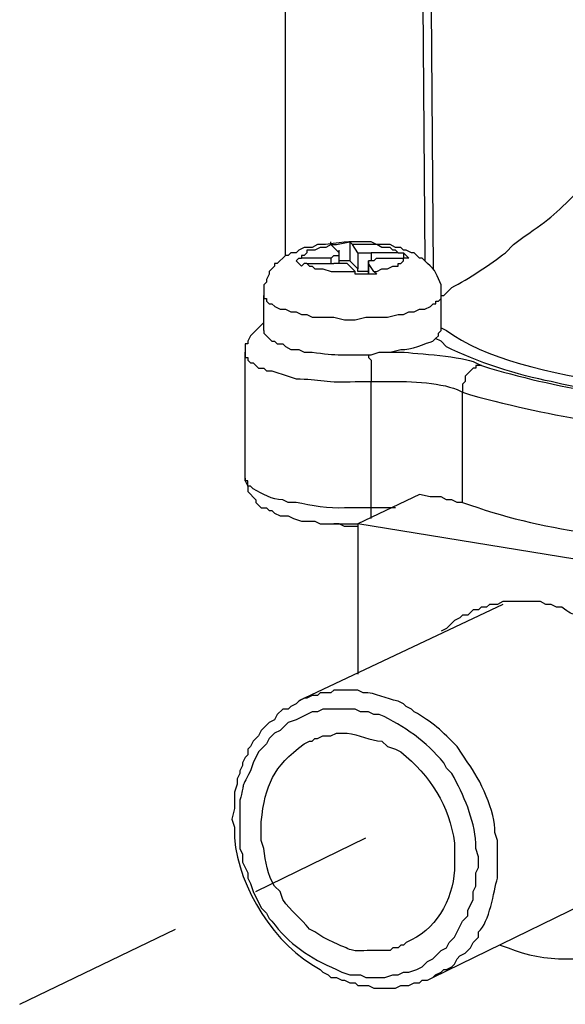
# Model space of a CAD drawing. Units: inches. Extents: x 52 to 567, y 130 to 665.
# Drawn here: x 283 to 295, y 498 to 520 of the extents above; entities that cross this region are included whole.
import ezdxf

# ---------------------------------------------------------------- set-up
doc = ezdxf.new("R2010")
doc.units = ezdxf.units.IN
doc.header["$MEASUREMENT"] = 0

msp = doc.modelspace()

# ---------------------------------------------------------------- linework, layer by layer
for points in [[(288.781, 514.321), (288.781, 522.541)], [(291.84, 521.881), (291.9, 514.201)], [(292.021, 521.821), (292.081, 514.021)], [(289.801, 514.561), (289.681, 514.501), (289.561, 514.501), (289.44, 514.44), (289.261, 514.44)], [(289.8, 514.561), (289.8, 514.621)], [(289.8, 514.561), (289.98, 514.381)], [(289.801, 514.561), (289.92, 514.561), (290.221, 514.621)], [(290.221, 514.621), (290.221, 514.201)], [(290.221, 514.621), (290.281, 514.561)], [(290.4, 514.381), (290.28, 514.561)], [(291.301, 514.381), (291.241, 514.44), (291.181, 514.44), (291.121, 514.501), (290.94, 514.501), (290.821, 514.561), (290.281, 514.561)], [(288.78, 514.32), (288.78, 514.381)], [(289.261, 514.44), (289.261, 514.381), (289.201, 514.32), (289.141, 514.32), (289.141, 514.261)], [(289.801, 514.261), (289.861, 514.321), (289.98, 514.321), (289.98, 514.381)], [(289.98, 514.381), (289.98, 514.44)], [(289.98, 514.141), (289.98, 514.381)], [(290.4, 514.381), (290.4, 514.021)], [(290.4, 514.381), (290.701, 514.381)], [(291.3, 514.381), (290.7, 514.381)], [(290.701, 514.381), (290.701, 514.201)], [(291.301, 514.381), (291.42, 514.381)], [(291.42, 514.381), (291.42, 514.261)], [(291.42, 514.381), (291.541, 514.261)], [(289.14, 514.081), (289.02, 514.201)], [(289.021, 514.201), (289.081, 514.261), (289.141, 514.261)], [(289.8, 514.261), (289.14, 514.261)], [(289.26, 514.141), (289.2, 514.141), (289.14, 514.081)], [(289.26, 514.141), (289.86, 514.141)], [(289.261, 514.141), (289.321, 514.081), (289.38, 514.081), (289.44, 514.021), (289.621, 514.021), (289.801, 513.961), (290.341, 513.961)], [(289.8, 514.261), (289.8, 514.141)], [(290.16, 514.141), (289.86, 514.141)], [(290.22, 514.201), (289.98, 514.201)], [(290.16, 514.141), (290.34, 513.961)], [(290.4, 514.021), (290.22, 514.201)], [(290.82, 514.261), (290.76, 514.2), (290.64, 514.2), (290.64, 514.141)], [(290.64, 514.141), (290.64, 514.201)], [(290.76, 513.961), (290.64, 514.141)], [(290.821, 513.9), (290.761, 513.961), (290.821, 513.961), (290.94, 514.021), (291.061, 514.021), (291.181, 514.081), (291.301, 514.081), (291.301, 514.141), (291.361, 514.141), (291.42, 514.201), (291.42, 514.261)], [(290.82, 514.261), (291.42, 514.261)], [(291.54, 514.261), (291.42, 514.261)], [(290.34, 513.9), (290.34, 513.961)], [(290.82, 513.9), (290.34, 513.9)], [(290.641, 513.961), (290.4, 513.961), (290.4, 514.021)], [(292.021, 513.181), (292.081, 513.241), (292.141, 513.241), (292.141, 513.301), (292.201, 513.301), (292.261, 513.361), (292.261, 513.48)], [(292.26, 512.821), (292.26, 513.48)], [(288.3, 512.641), (288.3, 513.421)], [(288.301, 513.421), (288.301, 513.36), (288.361, 513.36), (288.361, 513.301), (288.42, 513.241), (288.48, 513.241), (288.541, 513.181), (288.661, 513.121), (288.781, 513.121), (288.9, 513.061), (289.021, 513.061), (289.141, 513.001), (289.261, 513.001), (289.38, 512.94), (289.861, 512.94), (290.101, 512.881), (290.341, 512.881), (290.581, 512.94), (291.061, 512.94), (291.301, 513.001), (291.42, 513.001), (291.541, 513.061), (291.661, 513.061), (291.781, 513.121), (291.9, 513.121), (292.021, 513.181)], [(288.3, 512.82), (288.24, 512.761), (288.18, 512.701), (288, 512.521), (287.94, 512.4), (287.94, 512.341), (287.88, 512.341), (287.88, 512.161)], [(292.26, 512.701), (292.26, 512.82)], [(287.88, 509.341), (287.88, 512.161)], [(290.641, 512.101), (290.641, 512.041), (290.701, 511.98), (290.701, 511.501)], [(293.161, 511.86), (293.041, 511.86), (293.041, 511.801), (292.98, 511.801), (292.801, 511.621), (292.801, 511.501), (292.741, 511.44), (292.741, 511.261)], [(290.701, 508.681), (290.701, 511.501)], [(292.741, 508.801), (292.741, 511.261)], [(287.88, 509.341), (287.88, 509.28), (287.94, 509.161), (287.94, 509.041), (288.12, 508.86), (288.12, 508.801), (288.18, 508.741), (288.24, 508.681), (288.36, 508.681), (288.42, 508.621), (288.48, 508.621), (288.54, 508.561), (288.66, 508.501), (288.84, 508.501), (288.96, 508.44), (289.14, 508.381), (289.44, 508.381), (289.56, 508.32), (290.4, 508.32)], [(291.781, 508.98), (290.4, 508.321)], [(292.74, 508.801), (292.62, 508.801), (292.5, 508.86), (292.38, 508.86), (292.26, 508.921), (292.02, 508.921), (291.78, 508.98)], [(290.7, 508.44), (290.7, 508.681)], [(291.241, 508.681), (290.701, 508.681)], [(289.98, 508.32), (289.86, 508.32)], [(290.4, 508.261), (290.1, 508.261), (289.98, 508.32)], [(290.4, 508.321), (290.4, 504.961)], [(298.5, 507.001), (290.4, 508.321)], [(293.641, 506.521), (289.081, 504.361)], [(292.92, 506.341), (292.861, 506.281), (292.741, 506.281), (292.681, 506.221), (292.561, 506.161), (292.38, 505.98), (292.261, 505.921)], [(289.08, 504.36), (289.02, 504.301), (288.9, 504.241), (288.84, 504.181), (288.72, 504.181), (288.6, 504.061), (288.54, 503.94), (288.42, 503.881), (288.24, 503.701), (288.18, 503.581), (288.12, 503.521), (288.06, 503.461), (288, 503.341), (287.94, 503.281), (287.94, 503.161), (287.88, 503.101), (287.82, 502.98), (287.82, 502.921), (287.76, 502.801), (287.76, 502.741), (287.7, 502.621), (287.7, 502.501), (287.64, 502.32), (287.64, 501.961), (287.58, 501.721)], [(288.121, 500.101), (290.581, 501.301)], [(296.641, 500.4), (292.081, 498.181)], [(282.84, 497.581), (286.321, 499.261)]]:
    msp.add_lwpolyline(points)
for points, knots in [([(292.26, 513.421), (292.26, 513.421), (292.32, 513.421), (292.32, 513.421), (292.32, 513.421), (292.5, 513.601), (292.5, 513.601), (292.867, 513.795), (293.376, 514.12), (293.7, 514.381), (293.7, 514.381), (293.88, 514.561), (293.88, 514.561), (293.88, 514.561), (294.12, 514.74), (294.12, 514.74), (294.705, 515.146), (294.882, 515.296), (295.38, 515.82), (295.38, 515.82), (295.62, 516.001), (295.62, 516.001), (295.62, 516.001), (295.8, 516.181), (295.8, 516.181)], [0, 0, 0, 0, 1, 1, 1, 2, 2, 2, 3, 3, 3, 4, 4, 4, 5, 5, 5, 6, 6, 6, 7, 7, 7, 8, 8, 8, 8]), ([(292.26, 513.48), (292.26, 513.48), (292.26, 513.661), (292.26, 513.661), (292.181, 513.85), (292.135, 514.007), (291.96, 514.141), (291.96, 514.141), (291.9, 514.201), (291.9, 514.201), (291.9, 514.201), (291.84, 514.261), (291.84, 514.261), (291.84, 514.261), (291.78, 514.261), (291.78, 514.261), (291.78, 514.261), (291.66, 514.381), (291.66, 514.381), (291.66, 514.381), (291.6, 514.381), (291.6, 514.381), (291.6, 514.381), (291.48, 514.44), (291.48, 514.44), (291.48, 514.44), (291.42, 514.44), (291.42, 514.44), (291.42, 514.44), (291.36, 514.501), (291.36, 514.501), (291.36, 514.501), (291.24, 514.501), (291.24, 514.501), (291.24, 514.501), (291.12, 514.561), (291.12, 514.561), (291.12, 514.561), (290.82, 514.561), (290.82, 514.561), (290.82, 514.561), (290.7, 514.621), (290.7, 514.621), (290.234, 514.62), (290.173, 514.641), (289.68, 514.561), (289.68, 514.561), (289.5, 514.561), (289.5, 514.561), (289.5, 514.561), (289.38, 514.501), (289.38, 514.501), (289.38, 514.501), (289.2, 514.501), (289.2, 514.501), (289.2, 514.501), (289.08, 514.44), (289.08, 514.44), (289.08, 514.44), (289.02, 514.381), (289.02, 514.381), (289.02, 514.381), (288.9, 514.381), (288.9, 514.381), (288.9, 514.381), (288.84, 514.32), (288.84, 514.32), (288.84, 514.32), (288.78, 514.32), (288.78, 514.32), (288.78, 514.32), (288.6, 514.141), (288.6, 514.141), (288.6, 514.141), (288.54, 514.141), (288.54, 514.141), (288.54, 514.141), (288.54, 514.081), (288.54, 514.081), (288.54, 514.081), (288.42, 513.961), (288.42, 513.961), (288.42, 513.961), (288.42, 513.9), (288.42, 513.9), (288.42, 513.9), (288.36, 513.78), (288.36, 513.78), (288.36, 513.78), (288.36, 513.721), (288.36, 513.721), (288.36, 513.721), (288.3, 513.661), (288.3, 513.661), (288.3, 513.661), (288.3, 513.421), (288.3, 513.421)], [0, 0, 0, 0, 1, 1, 1, 2, 2, 2, 3, 3, 3, 4, 4, 4, 5, 5, 5, 6, 6, 6, 7, 7, 7, 8, 8, 8, 9, 9, 9, 10, 10, 10, 11, 11, 11, 12, 12, 12, 13, 13, 13, 14, 14, 14, 15, 15, 15, 16, 16, 16, 17, 17, 17, 18, 18, 18, 19, 19, 19, 20, 20, 20, 21, 21, 21, 22, 22, 22, 23, 23, 23, 24, 24, 24, 25, 25, 25, 26, 26, 26, 27, 27, 27, 28, 28, 28, 29, 29, 29, 30, 30, 30, 31, 31, 31, 32, 32, 32, 32]), ([(290.641, 513.9), (290.641, 513.9), (290.641, 514.141), (290.641, 514.141), (290.641, 514.141), (290.641, 513.9), (290.641, 513.9)], [0, 0, 0, 0, 1, 1, 1, 2, 2, 2, 2]), ([(288.3, 512.641), (288.3, 512.641), (288.3, 512.581), (288.3, 512.581), (288.3, 512.581), (288.42, 512.461), (288.42, 512.461), (288.42, 512.461), (288.48, 512.4), (288.48, 512.4), (288.48, 512.4), (288.54, 512.4), (288.54, 512.4), (288.54, 512.4), (288.6, 512.341), (288.6, 512.341), (288.6, 512.341), (288.72, 512.341), (288.72, 512.341), (288.72, 512.341), (288.78, 512.281), (288.78, 512.281), (288.78, 512.281), (288.9, 512.221), (288.9, 512.221), (288.9, 512.221), (289.08, 512.221), (289.08, 512.221), (289.08, 512.221), (289.2, 512.161), (289.2, 512.161), (289.2, 512.161), (289.38, 512.161), (289.38, 512.161), (289.908, 512.069), (290.163, 512.106), (290.7, 512.101), (290.7, 512.101), (290.88, 512.161), (290.88, 512.161), (290.88, 512.161), (291.12, 512.161), (291.12, 512.161)], [0, 0, 0, 0, 1, 1, 1, 2, 2, 2, 3, 3, 3, 4, 4, 4, 5, 5, 5, 6, 6, 6, 7, 7, 7, 8, 8, 8, 9, 9, 9, 10, 10, 10, 11, 11, 11, 12, 12, 12, 13, 13, 13, 14, 14, 14, 14]), ([(300.78, 511.021), (300.78, 511.021), (299.64, 511.021), (299.64, 511.021), (298.129, 510.997), (296.729, 511.132), (295.26, 511.381), (295.26, 511.381), (294.96, 511.44), (294.96, 511.44), (294.96, 511.44), (294.72, 511.501), (294.72, 511.501), (294.016, 511.631), (293.021, 511.945), (292.38, 512.28), (292.38, 512.28), (292.26, 512.4), (292.26, 512.4), (292.26, 512.4), (292.14, 512.461), (292.14, 512.461), (292.14, 512.461), (292.2, 512.521), (292.2, 512.521), (292.2, 512.521), (292.2, 512.581), (292.2, 512.581), (292.2, 512.581), (292.26, 512.641), (292.26, 512.641), (292.26, 512.641), (292.26, 512.701), (292.26, 512.701), (292.26, 512.701), (292.38, 512.641), (292.38, 512.641), (294.038, 511.422), (298.305, 511.184), (300.24, 511.201), (300.24, 511.201), (300.78, 511.201), (300.78, 511.201)], [0, 0, 0, 0, 1, 1, 1, 2, 2, 2, 3, 3, 3, 4, 4, 4, 5, 5, 5, 6, 6, 6, 7, 7, 7, 8, 8, 8, 9, 9, 9, 10, 10, 10, 11, 11, 11, 12, 12, 12, 13, 13, 13, 14, 14, 14, 14]), ([(291.12, 512.161), (291.12, 512.161), (291.36, 512.221), (291.36, 512.221), (291.578, 512.184), (291.927, 512.375), (292.08, 512.4), (292.08, 512.4), (292.14, 512.461), (292.14, 512.461)], [0, 0, 0, 0, 1, 1, 1, 2, 2, 2, 3, 3, 3, 3]), ([(287.88, 512.161), (287.88, 512.161), (287.88, 512.041), (287.88, 512.041), (287.88, 512.041), (287.94, 512.041), (287.94, 512.041), (287.94, 512.041), (287.94, 511.98), (287.94, 511.98), (287.94, 511.98), (288, 511.921), (288, 511.921), (288, 511.921), (288.061, 511.921), (288.061, 511.921), (288.061, 511.921), (288.181, 511.801), (288.181, 511.801), (288.181, 511.801), (288.3, 511.801), (288.3, 511.801), (288.3, 511.801), (288.36, 511.741), (288.36, 511.741), (288.36, 511.741), (288.48, 511.741), (288.48, 511.741), (288.48, 511.741), (288.84, 511.621), (288.84, 511.621), (288.84, 511.621), (289.021, 511.561), (289.021, 511.561), (289.525, 511.558), (289.74, 511.46), (290.34, 511.501), (290.34, 511.501), (290.701, 511.501), (290.701, 511.501)], [0, 0, 0, 0, 1, 1, 1, 2, 2, 2, 3, 3, 3, 4, 4, 4, 5, 5, 5, 6, 6, 6, 7, 7, 7, 8, 8, 8, 9, 9, 9, 10, 10, 10, 11, 11, 11, 12, 12, 12, 13, 13, 13, 13]), ([(291.121, 512.161), (291.121, 512.161), (291.361, 512.161), (291.361, 512.161), (291.742, 512.127), (292.742, 512.064), (293.041, 511.921), (293.041, 511.921), (293.161, 511.86), (293.161, 511.86)], [0, 0, 0, 0, 1, 1, 1, 2, 2, 2, 3, 3, 3, 3]), ([(293.161, 511.86), (293.161, 511.86), (293.341, 511.801), (293.341, 511.801), (295.014, 511.316), (296.758, 511.034), (298.5, 511.021), (298.5, 511.021), (298.861, 510.961), (298.861, 510.961)], [0, 0, 0, 0, 1, 1, 1, 2, 2, 2, 3, 3, 3, 3]), ([(290.701, 511.501), (290.701, 511.501), (291, 511.501), (291, 511.501), (291.443, 511.516), (292.214, 511.492), (292.621, 511.32), (292.621, 511.32), (292.741, 511.261), (292.741, 511.261)], [0, 0, 0, 0, 1, 1, 1, 2, 2, 2, 3, 3, 3, 3]), ([(292.741, 511.261), (292.741, 511.261), (292.92, 511.201), (292.92, 511.201), (294.876, 510.69), (296.401, 510.424), (298.44, 510.36), (298.44, 510.36), (298.801, 510.36), (298.801, 510.36)], [0, 0, 0, 0, 1, 1, 1, 2, 2, 2, 3, 3, 3, 3]), ([(290.701, 508.681), (290.701, 508.681), (290.101, 508.681), (290.101, 508.681), (289.759, 508.646), (289.36, 508.732), (289.021, 508.801), (289.021, 508.801), (288.841, 508.801), (288.841, 508.801), (288.841, 508.801), (288.721, 508.86), (288.721, 508.86), (288.47, 508.859), (288.281, 508.985), (288.061, 509.101), (288.061, 509.101), (288, 509.161), (288, 509.161), (288, 509.161), (287.94, 509.161), (287.94, 509.161), (287.94, 509.161), (287.94, 509.281), (287.94, 509.281), (287.94, 509.281), (287.881, 509.281), (287.881, 509.281), (287.881, 509.281), (287.881, 509.341), (287.881, 509.341)], [0, 0, 0, 0, 1, 1, 1, 2, 2, 2, 3, 3, 3, 4, 4, 4, 5, 5, 5, 6, 6, 6, 7, 7, 7, 8, 8, 8, 9, 9, 9, 10, 10, 10, 10]), ([(292.741, 508.801), (292.741, 508.801), (292.92, 508.741), (292.92, 508.741), (294.667, 508.118), (296.603, 507.95), (298.44, 507.841), (298.44, 507.841), (298.801, 507.841), (298.801, 507.841)], [0, 0, 0, 0, 1, 1, 1, 2, 2, 2, 3, 3, 3, 3]), ([(294.48, 506.581), (294.48, 506.581), (294.24, 506.581), (294.24, 506.581), (294.08, 506.581), (293.92, 506.581), (293.76, 506.581), (293.76, 506.581), (293.64, 506.581), (293.64, 506.581), (293.64, 506.581), (293.52, 506.521), (293.52, 506.521), (293.52, 506.521), (293.34, 506.521), (293.34, 506.521), (293.34, 506.521), (293.28, 506.461), (293.28, 506.461), (293.28, 506.461), (293.16, 506.461), (293.16, 506.461), (293.16, 506.461), (293.1, 506.4), (293.1, 506.4), (293.1, 506.4), (292.98, 506.4), (292.98, 506.4), (292.98, 506.4), (292.92, 506.341), (292.92, 506.341)], [0, 0, 0, 0, 1, 1, 1, 2, 2, 2, 3, 3, 3, 4, 4, 4, 5, 5, 5, 6, 6, 6, 7, 7, 7, 8, 8, 8, 9, 9, 9, 10, 10, 10, 10]), ([(296.04, 499.98), (296.04, 499.98), (296.1, 499.98), (296.1, 499.98), (296.1, 499.98), (296.16, 500.041), (296.16, 500.041), (296.16, 500.041), (296.28, 500.101), (296.28, 500.101), (296.28, 500.101), (296.34, 500.161), (296.34, 500.161), (296.34, 500.161), (296.4, 500.221), (296.4, 500.221), (296.4, 500.221), (296.52, 500.281), (296.52, 500.281), (296.52, 500.281), (296.64, 500.4), (296.64, 500.4), (296.64, 500.4), (296.76, 500.461), (296.76, 500.461), (296.76, 500.461), (296.88, 500.701), (296.88, 500.701), (296.88, 500.701), (297, 500.761), (297, 500.761), (297, 500.761), (297.12, 501.001), (297.12, 501.001), (297.12, 501.001), (297.18, 501.061), (297.18, 501.061), (297.18, 501.061), (297.3, 501.301), (297.3, 501.301), (297.3, 501.301), (297.3, 501.421), (297.3, 501.421), (297.3, 501.421), (297.42, 501.661), (297.42, 501.661), (297.42, 501.661), (297.42, 501.781), (297.42, 501.781), (297.42, 501.781), (297.48, 501.9), (297.48, 501.9), (297.48, 501.9), (297.48, 502.141), (297.48, 502.141), (297.48, 502.141), (297.54, 502.261), (297.54, 502.261), (297.54, 502.261), (297.54, 503.101), (297.54, 503.101), (297.54, 503.101), (297.48, 503.221), (297.48, 503.221), (297.48, 503.221), (297.48, 503.341), (297.48, 503.341), (297.48, 503.341), (297.42, 503.461), (297.42, 503.461), (297.42, 503.461), (297.42, 503.701), (297.42, 503.701), (297.42, 503.701), (297.3, 503.94), (297.3, 503.94), (297.3, 503.94), (297.3, 504.061), (297.3, 504.061), (297.3, 504.061), (297, 504.661), (297, 504.661), (297, 504.661), (296.94, 504.721), (296.94, 504.721), (296.828, 504.99), (296.752, 504.992), (296.64, 505.261), (296.64, 505.261), (296.52, 505.32), (296.52, 505.32), (296.52, 505.32), (296.46, 505.44), (296.46, 505.44), (296.46, 505.44), (296.34, 505.501), (296.34, 505.501), (296.34, 505.501), (296.28, 505.621), (296.28, 505.621), (296.125, 505.799), (296, 505.865), (295.8, 505.98), (295.8, 505.98), (295.68, 506.041), (295.68, 506.041), (295.68, 506.041), (295.62, 506.161), (295.62, 506.161), (295.277, 506.382), (295.289, 506.175), (294.96, 506.461), (294.96, 506.461), (294.84, 506.461), (294.84, 506.461), (294.84, 506.461), (294.72, 506.521), (294.72, 506.521), (294.72, 506.521), (294.6, 506.521), (294.6, 506.521), (294.6, 506.521), (294.48, 506.581), (294.48, 506.581)], [0, 0, 0, 0, 1, 1, 1, 2, 2, 2, 3, 3, 3, 4, 4, 4, 5, 5, 5, 6, 6, 6, 7, 7, 7, 8, 8, 8, 9, 9, 9, 10, 10, 10, 11, 11, 11, 12, 12, 12, 13, 13, 13, 14, 14, 14, 15, 15, 15, 16, 16, 16, 17, 17, 17, 18, 18, 18, 19, 19, 19, 20, 20, 20, 21, 21, 21, 22, 22, 22, 23, 23, 23, 24, 24, 24, 25, 25, 25, 26, 26, 26, 27, 27, 27, 28, 28, 28, 29, 29, 29, 30, 30, 30, 31, 31, 31, 32, 32, 32, 33, 33, 33, 34, 34, 34, 35, 35, 35, 36, 36, 36, 37, 37, 37, 38, 38, 38, 39, 39, 39, 40, 40, 40, 41, 41, 41, 41]), ([(293.52, 500.82), (293.52, 500.82), (293.52, 501.241), (293.52, 501.241), (293.52, 501.241), (293.46, 501.421), (293.46, 501.421), (293.49, 501.869), (293.128, 502.624), (292.86, 502.98), (292.86, 502.98), (292.62, 503.341), (292.62, 503.341), (292.292, 503.69), (292.065, 503.89), (291.66, 504.121), (291.66, 504.121), (291.6, 504.181), (291.6, 504.181), (291.6, 504.181), (291.48, 504.241), (291.48, 504.241), (291.48, 504.241), (291.42, 504.301), (291.42, 504.301), (291.42, 504.301), (291.3, 504.36), (291.3, 504.36), (291.03, 504.397), (290.805, 504.558), (290.52, 504.541), (290.52, 504.541), (290.4, 504.601), (290.4, 504.601), (290.4, 504.601), (289.86, 504.601), (289.86, 504.601), (289.86, 504.601), (289.8, 504.541), (289.8, 504.541), (289.8, 504.541), (289.56, 504.541), (289.56, 504.541), (289.56, 504.541), (289.5, 504.48), (289.5, 504.48), (289.5, 504.48), (289.38, 504.48), (289.38, 504.48), (289.38, 504.48), (289.26, 504.421), (289.26, 504.421), (289.26, 504.421), (289.2, 504.421), (289.2, 504.421), (289.2, 504.421), (289.08, 504.36), (289.08, 504.36)], [0, 0, 0, 0, 1, 1, 1, 2, 2, 2, 3, 3, 3, 4, 4, 4, 5, 5, 5, 6, 6, 6, 7, 7, 7, 8, 8, 8, 9, 9, 9, 10, 10, 10, 11, 11, 11, 12, 12, 12, 13, 13, 13, 14, 14, 14, 15, 15, 15, 16, 16, 16, 17, 17, 17, 18, 18, 18, 19, 19, 19, 19]), ([(293.1, 500.761), (293.1, 500.761), (293.1, 500.881), (293.1, 500.881), (293.1, 500.881), (293.04, 501.061), (293.04, 501.061), (293.04, 501.061), (293.04, 501.181), (293.04, 501.181), (292.995, 501.738), (292.775, 502.245), (292.5, 502.741), (292.5, 502.741), (292.38, 502.86), (292.38, 502.86), (292.38, 502.86), (292.32, 502.98), (292.32, 502.98), (291.925, 503.454), (291.447, 503.803), (290.88, 504.061), (290.88, 504.061), (290.76, 504.061), (290.76, 504.061), (290.76, 504.061), (290.64, 504.121), (290.64, 504.121), (290.64, 504.121), (290.46, 504.121), (290.46, 504.121), (290.46, 504.121), (290.34, 504.181), (290.34, 504.181), (290.34, 504.181), (289.62, 504.181), (289.62, 504.181), (289.62, 504.181), (289.5, 504.121), (289.5, 504.121), (289.5, 504.121), (289.38, 504.121), (289.38, 504.121), (289.38, 504.121), (289.26, 504.061), (289.26, 504.061), (289.26, 504.061), (289.14, 504.001), (289.14, 504.001), (289.14, 504.001), (289.02, 503.94), (289.02, 503.94), (289.02, 503.94), (288.84, 503.881), (288.84, 503.881), (288.84, 503.881), (288.66, 503.701), (288.66, 503.701), (288.66, 503.701), (288.54, 503.641), (288.54, 503.641), (288.54, 503.641), (288.42, 503.521), (288.42, 503.521), (288.42, 503.521), (288.36, 503.4), (288.36, 503.4), (288.36, 503.4), (288.24, 503.281), (288.24, 503.281), (288.24, 503.281), (288.18, 503.221), (288.18, 503.221), (288.18, 503.221), (288.06, 502.98), (288.06, 502.98), (288.06, 502.98), (288, 502.801), (288, 502.801), (287.747, 502.334), (287.89, 502.555), (287.76, 502.141), (287.76, 502.141), (287.76, 501.601), (287.76, 501.601)], [0, 0, 0, 0, 1, 1, 1, 2, 2, 2, 3, 3, 3, 4, 4, 4, 5, 5, 5, 6, 6, 6, 7, 7, 7, 8, 8, 8, 9, 9, 9, 10, 10, 10, 11, 11, 11, 12, 12, 12, 13, 13, 13, 14, 14, 14, 15, 15, 15, 16, 16, 16, 17, 17, 17, 18, 18, 18, 19, 19, 19, 20, 20, 20, 21, 21, 21, 22, 22, 22, 23, 23, 23, 24, 24, 24, 25, 25, 25, 26, 26, 26, 27, 27, 27, 28, 28, 28, 28]), ([(289.32, 503.461), (289.32, 503.461), (289.38, 503.461), (289.38, 503.461), (289.38, 503.461), (289.44, 503.521), (289.44, 503.521), (289.44, 503.521), (289.5, 503.521), (289.5, 503.521), (289.5, 503.521), (289.62, 503.581), (289.62, 503.581), (289.62, 503.581), (289.8, 503.581), (289.8, 503.581), (289.8, 503.581), (289.92, 503.641), (289.92, 503.641), (289.92, 503.641), (290.16, 503.641), (290.16, 503.641), (290.423, 503.61), (290.671, 503.481), (290.94, 503.461), (290.94, 503.461), (291.06, 503.341), (291.06, 503.341), (291.06, 503.341), (291.24, 503.281), (291.24, 503.281), (291.24, 503.281), (291.36, 503.221), (291.36, 503.221), (292.023, 502.69), (292.447, 502.025), (292.56, 501.181), (292.56, 501.181), (292.56, 500.82), (292.56, 500.82)], [0, 0, 0, 0, 1, 1, 1, 2, 2, 2, 3, 3, 3, 4, 4, 4, 5, 5, 5, 6, 6, 6, 7, 7, 7, 8, 8, 8, 9, 9, 9, 10, 10, 10, 11, 11, 11, 12, 12, 12, 13, 13, 13, 13]), ([(288.24, 501.541), (288.24, 501.541), (288.24, 501.661), (288.24, 501.661), (288.334, 502.499), (288.502, 502.884), (289.2, 503.4), (289.2, 503.4), (289.32, 503.461), (289.32, 503.461)], [0, 0, 0, 0, 1, 1, 1, 2, 2, 2, 3, 3, 3, 3]), ([(287.58, 501.721), (287.58, 501.721), (287.64, 501.541), (287.64, 501.541), (287.64, 501.541), (287.64, 501.301), (287.64, 501.301), (287.739, 500.168), (288.539, 498.901), (289.56, 498.36), (289.56, 498.36), (289.62, 498.301), (289.62, 498.301), (289.62, 498.301), (289.74, 498.241), (289.74, 498.241), (289.74, 498.241), (289.8, 498.181), (289.8, 498.181), (289.8, 498.181), (289.92, 498.181), (289.92, 498.181), (289.92, 498.181), (290.04, 498.121), (290.04, 498.121), (290.04, 498.121), (290.1, 498.121), (290.1, 498.121), (290.1, 498.121), (290.22, 498.061), (290.22, 498.061), (290.22, 498.061), (290.34, 498.061), (290.34, 498.061), (290.34, 498.061), (290.4, 498.001), (290.4, 498.001), (290.4, 498.001), (290.64, 498.001), (290.64, 498.001), (290.64, 498.001), (290.76, 497.94), (290.76, 497.94), (290.76, 497.94), (291.24, 497.94), (291.24, 497.94), (291.24, 497.94), (291.36, 498.001), (291.36, 498.001), (291.36, 498.001), (291.54, 498.001), (291.54, 498.001), (291.54, 498.001), (291.66, 498.061), (291.66, 498.061), (291.66, 498.061), (291.78, 498.061), (291.78, 498.061), (291.78, 498.061), (291.84, 498.121), (291.84, 498.121), (291.84, 498.121), (291.96, 498.121), (291.96, 498.121), (291.96, 498.121), (292.08, 498.181), (292.08, 498.181)], [0, 0, 0, 0, 1, 1, 1, 2, 2, 2, 3, 3, 3, 4, 4, 4, 5, 5, 5, 6, 6, 6, 7, 7, 7, 8, 8, 8, 9, 9, 9, 10, 10, 10, 11, 11, 11, 12, 12, 12, 13, 13, 13, 14, 14, 14, 15, 15, 15, 16, 16, 16, 17, 17, 17, 18, 18, 18, 19, 19, 19, 20, 20, 20, 21, 21, 21, 22, 22, 22, 22]), ([(287.76, 501.601), (287.76, 501.601), (287.76, 501.061), (287.76, 501.061), (287.76, 501.061), (287.82, 500.94), (287.82, 500.94), (287.82, 500.94), (287.82, 500.761), (287.82, 500.761), (287.82, 500.761), (287.94, 500.521), (287.94, 500.521), (287.94, 500.521), (287.94, 500.4), (287.94, 500.4), (287.94, 500.4), (288, 500.281), (288, 500.281), (288, 500.281), (288.06, 500.101), (288.06, 500.101), (288.06, 500.101), (288.24, 499.741), (288.24, 499.741), (288.24, 499.741), (288.36, 499.621), (288.36, 499.621), (288.36, 499.621), (288.42, 499.501), (288.42, 499.501), (288.42, 499.501), (288.48, 499.44), (288.48, 499.44), (288.845, 498.936), (289.334, 498.609), (289.92, 498.36), (289.92, 498.36), (290.04, 498.301), (290.04, 498.301), (290.04, 498.301), (290.22, 498.241), (290.22, 498.241), (290.22, 498.241), (290.46, 498.241), (290.46, 498.241), (290.46, 498.241), (290.58, 498.181), (290.58, 498.181), (290.58, 498.181), (291, 498.181), (291, 498.181), (291, 498.181), (291.18, 498.241), (291.18, 498.241), (291.18, 498.241), (291.3, 498.241), (291.3, 498.241), (291.3, 498.241), (291.42, 498.301), (291.42, 498.301), (291.42, 498.301), (291.54, 498.301), (291.54, 498.301), (291.54, 498.301), (291.72, 498.36), (291.72, 498.36), (291.72, 498.36), (291.84, 498.421), (291.84, 498.421), (291.84, 498.421), (291.96, 498.541), (291.96, 498.541), (291.96, 498.541), (292.08, 498.601), (292.08, 498.601), (292.08, 498.601), (292.26, 498.781), (292.26, 498.781), (292.26, 498.781), (292.38, 498.841), (292.38, 498.841), (292.38, 498.841), (292.44, 498.961), (292.44, 498.961), (292.44, 498.961), (292.56, 499.081), (292.56, 499.081), (292.56, 499.081), (292.74, 499.44), (292.74, 499.44), (292.74, 499.44), (292.86, 499.561), (292.86, 499.561), (292.86, 499.561), (292.86, 499.681), (292.86, 499.681), (292.86, 499.681), (292.98, 499.921), (292.98, 499.921), (292.98, 499.921), (292.98, 500.101), (292.98, 500.101), (292.98, 500.101), (293.04, 500.221), (293.04, 500.221), (293.04, 500.221), (293.04, 500.521), (293.04, 500.521), (293.04, 500.521), (293.1, 500.641), (293.1, 500.641), (293.1, 500.641), (293.1, 500.761), (293.1, 500.761)], [0, 0, 0, 0, 1, 1, 1, 2, 2, 2, 3, 3, 3, 4, 4, 4, 5, 5, 5, 6, 6, 6, 7, 7, 7, 8, 8, 8, 9, 9, 9, 10, 10, 10, 11, 11, 11, 12, 12, 12, 13, 13, 13, 14, 14, 14, 15, 15, 15, 16, 16, 16, 17, 17, 17, 18, 18, 18, 19, 19, 19, 20, 20, 20, 21, 21, 21, 22, 22, 22, 23, 23, 23, 24, 24, 24, 25, 25, 25, 26, 26, 26, 27, 27, 27, 28, 28, 28, 29, 29, 29, 30, 30, 30, 31, 31, 31, 32, 32, 32, 33, 33, 33, 34, 34, 34, 35, 35, 35, 36, 36, 36, 37, 37, 37, 38, 38, 38, 38]), ([(291.48, 498.961), (291.48, 498.961), (291.42, 498.9), (291.42, 498.9), (291.42, 498.9), (291.36, 498.9), (291.36, 498.9), (291.36, 498.9), (291.3, 498.841), (291.3, 498.841), (291.3, 498.841), (291.18, 498.841), (291.18, 498.841), (291.18, 498.841), (291.12, 498.781), (291.12, 498.781), (291.12, 498.781), (290.7, 498.781), (290.7, 498.781), (290.176, 498.778), (290.378, 498.744), (289.86, 498.961), (289.86, 498.961), (289.74, 499.021), (289.74, 499.021), (289.74, 499.021), (289.62, 499.081), (289.62, 499.081), (289.62, 499.081), (289.44, 499.201), (289.44, 499.201), (289.44, 499.201), (289.32, 499.261), (289.32, 499.261), (289.129, 499.501), (288.901, 499.666), (288.72, 499.921), (288.72, 499.921), (288.66, 500.101), (288.66, 500.101), (288.66, 500.101), (288.54, 500.221), (288.54, 500.221), (288.384, 500.476), (288.328, 500.771), (288.3, 501.061), (288.3, 501.061), (288.24, 501.241), (288.24, 501.241), (288.24, 501.241), (288.24, 501.541), (288.24, 501.541)], [0, 0, 0, 0, 1, 1, 1, 2, 2, 2, 3, 3, 3, 4, 4, 4, 5, 5, 5, 6, 6, 6, 7, 7, 7, 8, 8, 8, 9, 9, 9, 10, 10, 10, 11, 11, 11, 12, 12, 12, 13, 13, 13, 14, 14, 14, 15, 15, 15, 16, 16, 16, 17, 17, 17, 17]), ([(292.56, 500.82), (292.56, 500.82), (292.56, 500.701), (292.56, 500.701), (292.574, 500.045), (292.213, 499.312), (291.6, 499.021), (291.6, 499.021), (291.48, 498.961), (291.48, 498.961)], [0, 0, 0, 0, 1, 1, 1, 2, 2, 2, 3, 3, 3, 3]), ([(292.08, 498.181), (292.08, 498.181), (292.14, 498.241), (292.14, 498.241), (292.14, 498.241), (292.26, 498.301), (292.26, 498.301), (292.26, 498.301), (292.32, 498.36), (292.32, 498.36), (292.32, 498.36), (292.38, 498.36), (292.38, 498.36), (292.38, 498.36), (292.5, 498.421), (292.5, 498.421), (292.5, 498.421), (292.56, 498.48), (292.56, 498.48), (292.56, 498.48), (292.62, 498.601), (292.62, 498.601), (292.62, 498.601), (292.68, 498.661), (292.68, 498.661), (292.68, 498.661), (292.8, 498.721), (292.8, 498.721), (292.8, 498.721), (292.92, 498.841), (292.92, 498.841), (292.92, 498.841), (292.98, 498.961), (292.98, 498.961), (292.98, 498.961), (293.04, 499.021), (293.04, 499.021), (293.04, 499.021), (293.1, 499.081), (293.1, 499.081), (293.1, 499.081), (293.1, 499.201), (293.1, 499.201), (293.343, 499.421), (293.439, 500.099), (293.52, 500.4), (293.52, 500.4), (293.52, 500.82), (293.52, 500.82)], [0, 0, 0, 0, 1, 1, 1, 2, 2, 2, 3, 3, 3, 4, 4, 4, 5, 5, 5, 6, 6, 6, 7, 7, 7, 8, 8, 8, 9, 9, 9, 10, 10, 10, 11, 11, 11, 12, 12, 12, 13, 13, 13, 14, 14, 14, 15, 15, 15, 16, 16, 16, 16]), ([(293.58, 498.9), (293.58, 498.9), (293.76, 498.841), (293.76, 498.841), (294.589, 498.512), (295.511, 498.512), (296.34, 498.841), (296.34, 498.841), (296.52, 498.9), (296.52, 498.9)], [0, 0, 0, 0, 1, 1, 1, 2, 2, 2, 3, 3, 3, 3])]:
    msp.add_open_spline(points, degree=3, knots=knots)

doc.saveas('drawing.dxf')
